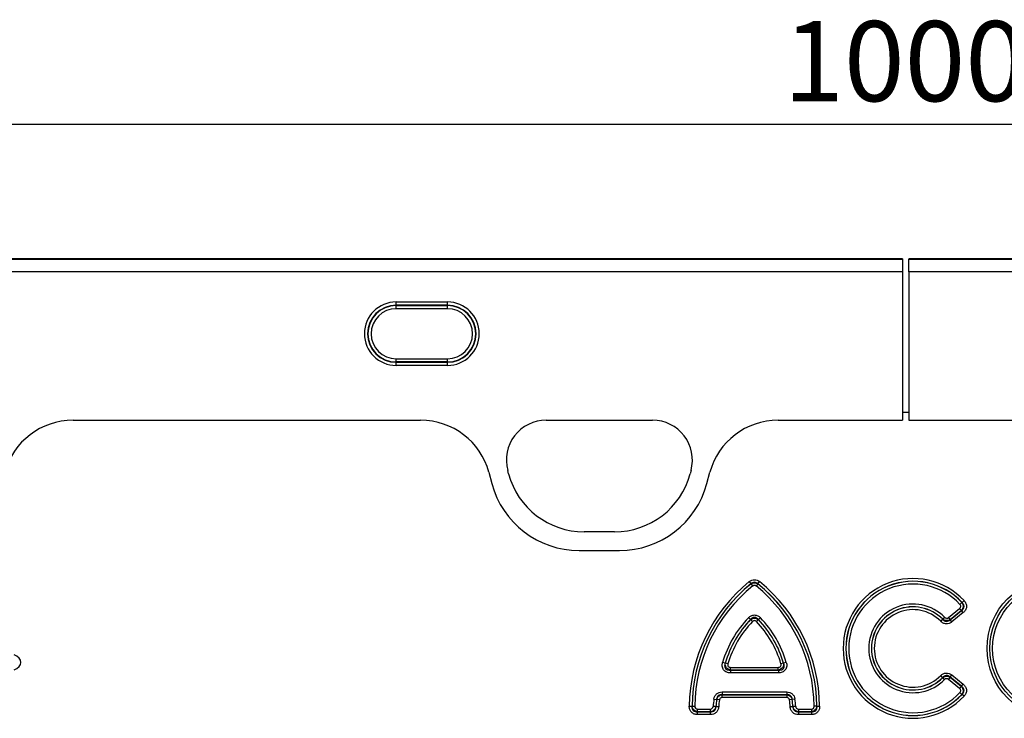
# Model space of a CAD drawing. Units: millimetres. Extents: x 134 to 2026, y 346 to 1383.
# Drawn here: x 806 to 959, y 1267 to 1376 of the extents above; entities that cross this region are included whole.
import ezdxf

# ---------------------------------------------------------------- set-up
doc = ezdxf.new("R2010")
doc.units = ezdxf.units.MM
doc.header["$LTSCALE"] = 5
doc.layers.get('0').update_dxf_attribs({"color": 250})
doc.layers.add('3012361', color=7, linetype='Continuous')
doc.layers.add('DIMENSION', color=3, linetype='Continuous', true_color=0x00ff00)
doc.styles.add('SLDTEXTSTYLE0', font='TXT', dxfattribs={"width": 0.605})
doc.dimstyles.new('SLDDIMSTYLE2', dxfattribs={"dimtxt": 12.5, "dimasz": 12.5, "dimexe": 0, "dimexo": 0.0625, "dimgap": 3.125, "dimtad": 1, "dimrnd": 1e-09, "dimzin": 12, "dimdsep": 46, "dimtxsty": 'SLDTEXTSTYLE0', "dimsah": 1, "dimcen": 0.09, "dimadec": 0, "dimazin": 3, "dimtfac": 1, "dimtofl": 0, "dimtmove": 0, "dimatfit": 3, "dimfxl": 1, "dimfrac": 2, "dimtolj": 1, "dimtzin": 12, "dimarcsym": 0})

# ---------------------------------------------------------------- blocks, each defined once
blk = doc.blocks.new('1399587_001__D_3')
at = {"layer": 'DIMENSION', "transparency": 16777216}
for p, q in [((444.09, 1315.1), (444.09, 1365.08)), ((1444.09, 1315.1), (1444.09, 1365.08)), ((444.09, 1360.08), (1444.09, 1360.08))]:
    blk.add_line(p, q, dxfattribs=at)
for points in [[(444.09, 1360.08), (456.59, 1358.16), (456.59, 1362)], [(1444.09, 1360.08), (1431.59, 1362), (1431.59, 1358.16)]]:
    blk.add_solid(points, dxfattribs=at)
at = {"layer": 'DIMENSION', "transparency": 16777216, "insert": (924.99, 1376.19), "char_height": 12.5, "attachment_point": 1, "style": 'SLDTEXTSTYLE0'}
blk.add_mtext('1000', dxfattribs=at)
blk = doc.blocks.new('1399587_001_Front_view')
for p, q in [((-0.5, 212), (-499.5, 212)), ((-0.5, 211.99), (-499.5, 211.99)), ((-499.5, 211.94), (-0.5, 211.94)), ((-0.5, 212), (-0.5, 211.99)), ((-0.5, 211.99), (-0.5, 211.94)), ((-0.5, 211.94), (-0.5, 209.94)), ((499.5, 212), (0.5, 212)), ((0.5, 211.99), (0.5, 212)), ((0.5, 211.99), (0.5, 211.94)), ((499.5, 211.99), (0.5, 211.99)), ((0.5, 209.94), (0.5, 211.94)), ((0.5, 211.94), (499.5, 211.94)), ((-0.5, 209.94), (-499.5, 209.94)), ((-0.5, 209.94), (-0.5, 186.79)), ((0.5, 209.94), (0.5, 186.79)), ((499.5, 209.94), (0.5, 209.94)), ((-79.5, 205.26), (-71.5, 205.26)), ((-79.5, 204.76), (-79.5, 205.26)), ((-71.5, 204.76), (-79.5, 204.76)), ((-79.5, 204.71), (-79.5, 204.76)), ((-79.5, 204.71), (-71.5, 204.71)), ((-79.5, 204.21), (-79.5, 204.71)), ((-71.5, 204.76), (-71.5, 205.26)), ((-71.5, 204.71), (-71.5, 204.76)), ((-71.5, 204.21), (-71.5, 204.71)), ((-71.5, 204.21), (-79.5, 204.21)), ((-79.5, 195.89), (-79.5, 196.39)), ((-79.5, 196.39), (-71.5, 196.39)), ((-79.5, 195.89), (-79.5, 195.84)), ((-71.5, 195.89), (-79.5, 195.89)), ((-79.5, 195.34), (-79.5, 195.84)), ((-79.5, 195.84), (-71.5, 195.84)), ((-71.5, 195.34), (-79.5, 195.34)), ((-71.5, 195.89), (-71.5, 196.39)), ((-71.5, 195.89), (-71.5, 195.84)), ((-71.5, 195.34), (-71.5, 195.84)), ((-0.5, 188), (-0.5, 186.79)), ((0.5, 188), (-0.5, 188)), ((0.5, 188), (0.5, 186.79)), ((-129.9, 186.79), (-75.69, 186.79)), ((-129.9, 186.79), (-75.69, 186.79)), ((-56.1, 186.79), (-39.49, 186.79)), ((-56.1, 186.79), (-39.49, 186.79)), ((-19.9, 186.79), (-0.5, 186.79)), ((-19.9, 186.79), (-0.5, 186.79)), ((0.5, 186.79), (19.9, 186.79)), ((0.5, 186.79), (19.9, 186.79)), ((-65.05, 178.67), (-64.58, 176.92)), ((-65.05, 178.67), (-64.58, 176.92)), ((-61.96, 178.42), (-62.1, 178.97)), ((-61.96, 178.42), (-62.1, 178.97)), ((-33.49, 178.97), (-33.64, 178.42)), ((-33.49, 178.97), (-33.64, 178.42)), ((-31.02, 176.92), (-30.55, 178.67)), ((-31.02, 176.92), (-30.55, 178.67)), ((-45.43, 169.37), (-50.16, 169.37)), ((-45.43, 169.37), (-50.16, 169.37)), ((-50.93, 166.45), (-44.67, 166.45)), ((-50.93, 166.45), (-44.67, 166.45)), ((-24.41, 161.6), (-24.14, 161.27)), ((-23.06, 161.27), (-22.79, 161.6)), ((-24.14, 161.26), (-24.14, 161.27)), ((-24.14, 161.26), (-23.87, 160.92)), ((-23.06, 161.26), (-23.33, 160.92)), ((-23.06, 161.27), (-23.06, 161.26)), ((8.78, 158.35), (8.47, 158.05)), ((9.1, 158.64), (8.79, 158.35)), ((6.66, 156), (8.42, 157.43)), ((8.69, 157.1), (6.93, 155.66)), ((6.93, 155.65), (8.71, 157.09)), ((8.98, 156.76), (7.2, 155.32)), ((8.42, 157.43), (8.69, 157.1)), ((8.98, 156.76), (8.71, 157.09)), ((-24.53, 155.98), (-24.22, 155.68)), ((-23.91, 155.37), (-24.22, 155.67)), ((-23.29, 155.37), (-22.98, 155.67)), ((-22.67, 155.98), (-22.98, 155.68)), ((5.77, 155.72), (5.47, 155.42)), ((6.08, 156.03), (5.78, 155.73)), ((6.66, 156), (6.93, 155.66)), ((7.2, 155.32), (6.93, 155.65)), ((-28.16, 148.88), (-28.57, 149)), ((-27.73, 148.77), (-28.15, 148.89)), ((-27.33, 147.78), (-27.33, 147.35)), ((-27.33, 147.78), (-19.87, 147.78)), ((-27.32, 147.79), (-27.32, 148.22)), ((-27.32, 148.22), (-19.88, 148.22)), ((-19.88, 147.79), (-27.32, 147.79)), ((-19.88, 147.79), (-19.88, 148.22)), ((-19.87, 147.78), (-19.87, 147.35)), ((-19.05, 148.89), (-19.47, 148.77)), ((-18.63, 149), (-19.04, 148.88)), ((-19.87, 147.35), (-27.33, 147.35)), ((5.77, 146.63), (5.47, 146.93)), ((6.08, 146.32), (5.78, 146.62)), ((6.93, 146.69), (6.66, 146.35)), ((8.42, 144.92), (6.66, 146.35)), ((6.93, 146.7), (7.2, 147.03)), ((8.71, 145.26), (6.93, 146.7)), ((6.93, 146.69), (8.69, 145.25)), ((7.2, 147.03), (8.98, 145.59)), ((8.69, 145.25), (8.42, 144.92)), ((8.71, 145.26), (8.98, 145.59)), ((-29.92, 143.27), (-29.5, 143.21)), ((-29.49, 143.2), (-29.5, 143.21)), ((-29.07, 143.14), (-29.49, 143.2)), ((-28.65, 144.38), (-28.65, 143.95)), ((-28.65, 144.38), (-18.55, 144.38)), ((-28.65, 143.95), (-28.64, 143.94)), ((-18.55, 143.95), (-28.65, 143.95)), ((-28.64, 143.51), (-28.64, 143.94)), ((-28.64, 143.94), (-18.56, 143.94)), ((-18.56, 143.51), (-28.64, 143.51)), ((-18.56, 143.94), (-18.55, 143.95)), ((-18.56, 143.94), (-18.56, 143.51)), ((-18.55, 144.38), (-18.55, 143.95)), ((-17.71, 143.2), (-18.13, 143.14)), ((-17.7, 143.21), (-17.71, 143.2)), ((-17.28, 143.27), (-17.7, 143.21)), ((8.78, 144), (8.47, 144.3)), ((9.1, 143.71), (8.79, 144)), ((-33.77, 142.15), (-33.35, 142.15)), ((-33.35, 142.15), (-33.34, 142.16)), ((-33.34, 142.16), (-32.91, 142.16)), ((-32.48, 141.29), (-32.48, 141.72)), ((-32.48, 141.72), (-30.47, 141.72)), ((-30.47, 141.29), (-30.47, 141.72)), ((-29.62, 142.09), (-30.04, 142.12)), ((-29.62, 142.09), (-29.61, 142.08)), ((-29.18, 142.05), (-29.61, 142.08)), ((-17.59, 142.08), (-18.02, 142.05)), ((-17.59, 142.08), (-17.58, 142.09)), ((-17.16, 142.12), (-17.58, 142.09)), ((-16.73, 141.72), (-16.73, 141.29)), ((-16.73, 141.72), (-14.72, 141.72)), ((-14.72, 141.72), (-14.72, 141.29)), ((-13.86, 142.16), (-14.29, 142.16)), ((-13.86, 142.16), (-13.85, 142.15)), ((-13.85, 142.15), (-13.43, 142.15)), ((-32.49, 140.86), (-32.49, 141.29)), ((-32.49, 141.29), (-30.46, 141.29)), ((-32.48, 141.29), (-32.49, 141.29)), ((-30.46, 140.86), (-32.49, 140.86)), ((-30.47, 141.29), (-32.48, 141.29)), ((-30.46, 141.29), (-30.47, 141.29)), ((-30.46, 140.86), (-30.46, 141.29)), ((-16.74, 141.29), (-16.74, 140.86)), ((-16.74, 141.29), (-14.71, 141.29)), ((-16.73, 141.29), (-16.74, 141.29)), ((-14.71, 140.86), (-16.74, 140.86)), ((-14.72, 141.29), (-16.73, 141.29)), ((-14.71, 141.29), (-14.72, 141.29)), ((-14.71, 141.29), (-14.71, 140.86))]:
    blk.add_line(p, q)
for radius in [10.91, 10.48, 10.47, 10.04]:
    blk.add_circle((23.6, 151.18), radius)
for centre, radius, start, end in [((-79.5, 200.3), 4.96, 90, 270), ((-79.5, 200.3), 4.46, 90, 270), ((-79.5, 200.3), 4.41, 90, 270), ((-71.5, 200.3), 4.96, 270, 90), ((-71.5, 200.3), 4.46, 270, 90), ((-71.5, 200.3), 4.41, 270, 90), ((-79.5, 200.3), 3.91, 90, 270), ((-71.5, 200.3), 3.91, 270, 90), ((-56.1, 180.58), 6.21, 90, 195), ((-56.1, 180.58), 6.21, 90, 195), ((-39.49, 180.58), 6.21, 345, 90), ((-39.49, 180.58), 6.21, 345, 90), ((-50.16, 181.58), 12.21, 195, 270), ((-50.16, 181.58), 12.21, 195, 270), ((-45.43, 181.58), 12.21, 270, 345), ((-45.43, 181.58), 12.21, 270, 345), ((-50.93, 180.58), 14.13, 195, 270), ((-50.93, 180.58), 14.13, 195, 270), ((-44.67, 180.58), 14.13, 270, 345), ((-44.67, 180.58), 14.13, 270, 345), ((-8.41, 141.92), 25.36, 129.1083, 179.4706), ((-38.79, 141.92), 25.36, 0.5294, 50.8917), ((1.15, 151.18), 10.91, 43.1862, 316.8138), ((1.15, 151.18), 10.48, 43.1862, 316.8138), ((1.15, 151.18), 10.47, 43.2442, 316.7558), ((-8.41, 141.92), 24.93, 129.1083, 179.4706), ((-8.41, 141.92), 24.93, 129.1258, 179.4489), ((-8.41, 141.92), 24.5, 129.1258, 179.4489), ((-38.79, 141.92), 24.5, 0.5511, 50.8742), ((-38.79, 141.92), 24.93, 0.5294, 50.8917), ((-38.79, 141.92), 24.93, 0.5511, 50.8742), ((1.15, 151.18), 10.04, 43.2442, 316.7558), ((1.15, 151.18), 6.92, 44.5556, 315.4444), ((1.15, 151.18), 6.49, 44.5556, 315.4444), ((1.15, 151.18), 6.48, 44.4916, 315.5084), ((1.15, 151.18), 6.05, 44.4916, 315.5084), ((-12.43, 144.31), 16.8, 136.0268, 163.8089), ((-12.43, 144.31), 16.37, 136.0268, 163.8089), ((-12.43, 144.31), 16.37, 136.0614, 163.7644), ((-12.43, 144.31), 15.94, 136.0614, 163.7644), ((-34.77, 144.31), 15.94, 16.2356, 43.9386), ((-34.77, 144.31), 16.37, 16.1911, 43.9732), ((-34.77, 144.31), 16.37, 16.2356, 43.9386), ((-34.77, 144.31), 16.8, 16.1911, 43.9732), ((-13.28, 140.95), 16.8, 172.0618, 175.9989), ((-13.28, 140.95), 16.37, 172.0618, 175.9989), ((-13.28, 140.95), 16.37, 172.0909, 176.027), ((-13.28, 140.95), 15.94, 172.0909, 176.027), ((-33.92, 140.95), 15.94, 3.973, 7.9091), ((-33.92, 140.95), 16.37, 3.973, 7.9091), ((-33.92, 140.95), 16.37, 4.0011, 7.9382), ((-33.92, 140.95), 16.8, 4.0011, 7.9382)]:
    blk.add_arc(centre, radius, start, end)
for centre, major_axis, ratio, start_param, end_param in [((-129.83, 175.78), (10.32, -4.11), 0.990134, 1.95358, 3.258005), ((-129.83, 175.78), (10.32, -4.11), 0.990134, 1.95358, 3.258005), ((-75.77, 175.78), (10.32, 4.11), 0.990134, 6.166773, 7.471198), ((-75.77, 175.78), (10.32, 4.11), 0.990134, 6.166773, 7.471198), ((-19.82, 175.78), (10.32, -4.11), 0.990134, 1.95358, 3.258005), ((-19.82, 175.78), (10.32, -4.11), 0.990134, 1.95358, 3.258005), ((-140.83, 149), (2.78, 0), 0.540296, 5.371059, 7.195312)]:
    blk.add_ellipse(centre, major_axis=major_axis, ratio=ratio, start_param=start_param, end_param=end_param)
for points, knots in [([(-24.41, 161.6), (-24.3, 161.69), (-24.17, 161.77), (-23.89, 161.87), (-23.75, 161.9), (-23.3, 161.9), (-23.02, 161.79), (-22.79, 161.6)], [0, 0, 0, 0, 0.25, 0.25, 0.5, 0.5, 1, 1, 1, 1]), ([(-23.06, 161.27), (-23.13, 161.34), (-23.21, 161.4), (-23.4, 161.48), (-23.5, 161.51), (-23.7, 161.51), (-23.8, 161.48), (-23.99, 161.4), (-24.07, 161.34), (-24.14, 161.27)], [0, 0, 0, 0, 0.25, 0.25, 0.5, 0.5, 0.75, 0.75, 1, 1, 1, 1]), ([(-24.14, 161.26), (-23.98, 161.36), (-23.79, 161.42), (-23.41, 161.42), (-23.22, 161.36), (-23.06, 161.26)], [0, 0, 0, 0, 0.5, 0.5, 1, 1, 1, 1]), ([(-23.33, 160.92), (-23.41, 160.99), (-23.5, 161.02), (-23.7, 161.02), (-23.79, 160.99), (-23.87, 160.92)], [0, 0, 0, 0, 0.5, 0.5, 1, 1, 1, 1]), ([(8.78, 158.35), (8.84, 158.26), (8.9, 158.15), (8.96, 157.94), (8.97, 157.82), (8.96, 157.59), (8.93, 157.48), (8.84, 157.27), (8.77, 157.18), (8.69, 157.1)], [0, 0, 0, 0, 0.25, 0.25, 0.5, 0.5, 0.75, 0.75, 1, 1, 1, 1]), ([(8.71, 157.09), (8.81, 157.16), (8.9, 157.25), (9.05, 157.45), (9.1, 157.57), (9.11, 157.76), (9.1, 157.82), (9.08, 157.94), (9.05, 158), (8.97, 158.17), (8.89, 158.26), (8.79, 158.35)], [0, 0, 0, 0, 0.25, 0.25, 0.5, 0.5, 0.625, 0.625, 0.75, 0.75, 1, 1, 1, 1]), ([(9.1, 158.64), (9.17, 158.57), (9.22, 158.51), (9.32, 158.36), (9.36, 158.28), (9.43, 158.11), (9.45, 158.03), (9.48, 157.85), (9.49, 157.76), (9.47, 157.49), (9.41, 157.32), (9.24, 157.01), (9.12, 156.87), (8.98, 156.76)], [0, 0, 0, 0, 0.125, 0.125, 0.25, 0.25, 0.375, 0.375, 0.5, 0.5, 0.75, 0.75, 1, 1, 1, 1]), ([(8.42, 157.43), (8.47, 157.47), (8.51, 157.51), (8.57, 157.61), (8.59, 157.67), (8.6, 157.79), (8.59, 157.85), (8.54, 157.96), (8.51, 158.01), (8.47, 158.05)], [0, 0, 0, 0, 0.25, 0.25, 0.5, 0.5, 0.75, 0.75, 1, 1, 1, 1]), ([(-24.53, 155.98), (-24.4, 156.1), (-24.26, 156.21), (-24.03, 156.32), (-23.94, 156.35), (-23.78, 156.39), (-23.69, 156.4), (-23.43, 156.4), (-23.25, 156.36), (-22.94, 156.21), (-22.8, 156.1), (-22.67, 155.98)], [0, 0, 0, 0, 0.25, 0.25, 0.375, 0.375, 0.5, 0.5, 0.75, 0.75, 1, 1, 1, 1]), ([(-22.98, 155.68), (-23.06, 155.77), (-23.15, 155.86), (-23.36, 155.98), (-23.48, 156.02), (-23.72, 156.02), (-23.84, 155.98), (-24.05, 155.86), (-24.14, 155.77), (-24.22, 155.68)], [0, 0, 0, 0, 0.25, 0.25, 0.5, 0.5, 0.75, 0.75, 1, 1, 1, 1]), ([(-24.22, 155.67), (-24.13, 155.74), (-24.03, 155.79), (-23.82, 155.87), (-23.71, 155.89), (-23.38, 155.89), (-23.15, 155.81), (-22.98, 155.67)], [0, 0, 0, 0, 0.25, 0.25, 0.5, 0.5, 1, 1, 1, 1]), ([(-23.29, 155.37), (-23.33, 155.41), (-23.38, 155.45), (-23.48, 155.5), (-23.54, 155.51), (-23.66, 155.51), (-23.72, 155.5), (-23.82, 155.45), (-23.87, 155.41), (-23.91, 155.37)], [0, 0, 0, 0, 0.25, 0.25, 0.5, 0.5, 0.75, 0.75, 1, 1, 1, 1]), ([(7.2, 155.32), (7.07, 155.22), (6.93, 155.14), (6.63, 155.03), (6.47, 155.01), (6.15, 155.02), (6, 155.07), (5.71, 155.21), (5.58, 155.3), (5.47, 155.42)], [0, 0, 0, 0, 0.25, 0.25, 0.5, 0.5, 0.75, 0.75, 1, 1, 1, 1]), ([(5.77, 155.72), (5.84, 155.63), (5.93, 155.56), (6.12, 155.44), (6.22, 155.41), (6.45, 155.4), (6.56, 155.42), (6.76, 155.51), (6.85, 155.58), (6.93, 155.65)], [0, 0, 0, 0, 0.25, 0.25, 0.5, 0.5, 0.75, 0.75, 1, 1, 1, 1]), ([(6.93, 155.66), (6.75, 155.55), (6.55, 155.5), (6.13, 155.52), (5.93, 155.6), (5.78, 155.73)], [0, 0, 0, 0, 0.5, 0.5, 1, 1, 1, 1]), ([(6.08, 156.03), (6.16, 155.95), (6.26, 155.9), (6.47, 155.89), (6.57, 155.93), (6.66, 156)], [0, 0, 0, 0, 0.5, 0.5, 1, 1, 1, 1]), ([(-27.33, 147.35), (-27.44, 147.35), (-27.54, 147.36), (-27.74, 147.4), (-27.84, 147.42), (-28.12, 147.54), (-28.29, 147.66), (-28.47, 147.91), (-28.52, 148), (-28.59, 148.19), (-28.62, 148.29), (-28.65, 148.59), (-28.63, 148.8), (-28.57, 149)], [0, 0, 0, 0, 0.125, 0.125, 0.25, 0.25, 0.5, 0.5, 0.625, 0.625, 0.75, 0.75, 1, 1, 1, 1]), ([(-28.16, 148.88), (-28.21, 148.74), (-28.25, 148.6), (-28.25, 148.38), (-28.24, 148.31), (-28.2, 148.17), (-28.17, 148.1), (-28.08, 147.98), (-28.03, 147.93), (-27.9, 147.85), (-27.84, 147.83), (-27.63, 147.77), (-27.48, 147.77), (-27.33, 147.78)], [0, 0, 0, 0, 0.25, 0.25, 0.375, 0.375, 0.5, 0.5, 0.625, 0.625, 0.75, 0.75, 1, 1, 1, 1]), ([(-27.32, 147.79), (-27.45, 147.81), (-27.57, 147.85), (-27.79, 147.98), (-27.89, 148.06), (-28.04, 148.27), (-28.1, 148.39), (-28.16, 148.63), (-28.16, 148.76), (-28.15, 148.89)], [0, 0, 0, 0, 0.25, 0.25, 0.5, 0.5, 0.75, 0.75, 1, 1, 1, 1]), ([(-27.73, 148.77), (-27.75, 148.7), (-27.76, 148.63), (-27.75, 148.5), (-27.72, 148.43), (-27.64, 148.32), (-27.58, 148.28), (-27.46, 148.23), (-27.39, 148.22), (-27.32, 148.22)], [0, 0, 0, 0, 0.25, 0.25, 0.5, 0.5, 0.75, 0.75, 1, 1, 1, 1]), ([(-19.05, 148.89), (-19.04, 148.76), (-19.04, 148.63), (-19.1, 148.39), (-19.16, 148.27), (-19.31, 148.06), (-19.41, 147.98), (-19.63, 147.85), (-19.75, 147.81), (-19.88, 147.79)], [0, 0, 0, 0, 0.25, 0.25, 0.5, 0.5, 0.75, 0.75, 1, 1, 1, 1]), ([(-19.88, 148.22), (-19.81, 148.22), (-19.74, 148.23), (-19.62, 148.28), (-19.56, 148.32), (-19.48, 148.43), (-19.45, 148.5), (-19.44, 148.63), (-19.45, 148.7), (-19.47, 148.77)], [0, 0, 0, 0, 0.25, 0.25, 0.5, 0.5, 0.75, 0.75, 1, 1, 1, 1]), ([(-18.63, 149), (-18.6, 148.9), (-18.58, 148.8), (-18.56, 148.6), (-18.56, 148.49), (-18.59, 148.19), (-18.67, 147.99), (-18.85, 147.75), (-18.92, 147.68), (-19.08, 147.55), (-19.17, 147.5), (-19.46, 147.39), (-19.66, 147.35), (-19.87, 147.35)], [0, 0, 0, 0, 0.125, 0.125, 0.25, 0.25, 0.5, 0.5, 0.625, 0.625, 0.75, 0.75, 1, 1, 1, 1]), ([(-19.87, 147.78), (-19.72, 147.77), (-19.57, 147.77), (-19.36, 147.83), (-19.29, 147.86), (-19.17, 147.93), (-19.12, 147.98), (-19.03, 148.1), (-19, 148.17), (-18.96, 148.31), (-18.95, 148.38), (-18.95, 148.6), (-18.99, 148.74), (-19.04, 148.88)], [0, 0, 0, 0, 0.25, 0.25, 0.375, 0.375, 0.5, 0.5, 0.625, 0.625, 0.75, 0.75, 1, 1, 1, 1]), ([(5.47, 146.93), (5.58, 147.05), (5.71, 147.14), (6, 147.28), (6.15, 147.33), (6.47, 147.34), (6.63, 147.32), (6.93, 147.21), (7.07, 147.13), (7.2, 147.03)], [0, 0, 0, 0, 0.25, 0.25, 0.5, 0.5, 0.75, 0.75, 1, 1, 1, 1]), ([(6.93, 146.7), (6.85, 146.77), (6.76, 146.84), (6.56, 146.93), (6.45, 146.95), (6.22, 146.94), (6.12, 146.91), (5.92, 146.79), (5.84, 146.72), (5.77, 146.63)], [0, 0, 0, 0, 0.25, 0.25, 0.5, 0.5, 0.75, 0.75, 1, 1, 1, 1]), ([(5.78, 146.62), (5.93, 146.75), (6.13, 146.83), (6.55, 146.85), (6.75, 146.8), (6.93, 146.69)], [0, 0, 0, 0, 0.5, 0.5, 1, 1, 1, 1]), ([(6.66, 146.35), (6.57, 146.42), (6.47, 146.46), (6.26, 146.45), (6.16, 146.4), (6.08, 146.32)], [0, 0, 0, 0, 0.5, 0.5, 1, 1, 1, 1]), ([(8.47, 144.3), (8.51, 144.34), (8.54, 144.39), (8.59, 144.5), (8.6, 144.56), (8.59, 144.68), (8.57, 144.74), (8.51, 144.84), (8.47, 144.88), (8.42, 144.92)], [0, 0, 0, 0, 0.25, 0.25, 0.5, 0.5, 0.75, 0.75, 1, 1, 1, 1]), ([(8.69, 145.25), (8.77, 145.17), (8.84, 145.08), (8.93, 144.87), (8.96, 144.76), (8.97, 144.53), (8.96, 144.41), (8.9, 144.19), (8.84, 144.09), (8.78, 144)], [0, 0, 0, 0, 0.25, 0.25, 0.5, 0.5, 0.75, 0.75, 1, 1, 1, 1]), ([(8.79, 144), (8.89, 144.09), (8.97, 144.18), (9.08, 144.4), (9.11, 144.53), (9.1, 144.72), (9.09, 144.78), (9.04, 144.9), (9.01, 144.95), (8.9, 145.1), (8.81, 145.19), (8.71, 145.26)], [0, 0, 0, 0, 0.25, 0.25, 0.5, 0.5, 0.625, 0.625, 0.75, 0.75, 1, 1, 1, 1]), ([(8.98, 145.59), (9.05, 145.53), (9.11, 145.47), (9.23, 145.34), (9.28, 145.26), (9.37, 145.11), (9.41, 145.03), (9.46, 144.86), (9.48, 144.77), (9.49, 144.5), (9.46, 144.32), (9.33, 143.99), (9.23, 143.84), (9.1, 143.71)], [0, 0, 0, 0, 0.125, 0.125, 0.25, 0.25, 0.375, 0.375, 0.5, 0.5, 0.75, 0.75, 1, 1, 1, 1]), ([(-29.92, 143.27), (-29.9, 143.42), (-29.86, 143.57), (-29.72, 143.85), (-29.62, 143.97), (-29.39, 144.18), (-29.25, 144.25), (-28.96, 144.35), (-28.81, 144.38), (-28.65, 144.38)], [0, 0, 0, 0, 0.25, 0.25, 0.5, 0.5, 0.75, 0.75, 1, 1, 1, 1]), ([(-28.65, 143.95), (-28.76, 143.96), (-28.86, 143.95), (-29.07, 143.9), (-29.17, 143.85), (-29.33, 143.71), (-29.39, 143.62), (-29.47, 143.42), (-29.49, 143.32), (-29.5, 143.21)], [0, 0, 0, 0, 0.25, 0.25, 0.5, 0.5, 0.75, 0.75, 1, 1, 1, 1]), ([(-29.49, 143.2), (-29.44, 143.39), (-29.34, 143.57), (-29.03, 143.84), (-28.84, 143.92), (-28.64, 143.94)], [0, 0, 0, 0, 0.5, 0.5, 1, 1, 1, 1]), ([(-28.64, 143.51), (-28.75, 143.51), (-28.85, 143.48), (-29.01, 143.34), (-29.05, 143.24), (-29.07, 143.14)], [0, 0, 0, 0, 0.5, 0.5, 1, 1, 1, 1]), ([(-18.56, 143.94), (-18.36, 143.92), (-18.17, 143.84), (-17.86, 143.57), (-17.76, 143.39), (-17.71, 143.2)], [0, 0, 0, 0, 0.5, 0.5, 1, 1, 1, 1]), ([(-18.13, 143.14), (-18.15, 143.24), (-18.19, 143.34), (-18.35, 143.48), (-18.45, 143.51), (-18.56, 143.51)], [0, 0, 0, 0, 0.5, 0.5, 1, 1, 1, 1]), ([(-18.55, 144.38), (-18.39, 144.38), (-18.24, 144.35), (-17.95, 144.25), (-17.81, 144.18), (-17.58, 143.97), (-17.48, 143.85), (-17.34, 143.57), (-17.3, 143.42), (-17.28, 143.27)], [0, 0, 0, 0, 0.25, 0.25, 0.5, 0.5, 0.75, 0.75, 1, 1, 1, 1]), ([(-17.7, 143.21), (-17.71, 143.32), (-17.73, 143.42), (-17.81, 143.62), (-17.87, 143.71), (-18.03, 143.85), (-18.13, 143.9), (-18.34, 143.95), (-18.44, 143.96), (-18.55, 143.95)], [0, 0, 0, 0, 0.25, 0.25, 0.5, 0.5, 0.75, 0.75, 1, 1, 1, 1]), ([(-32.49, 140.86), (-32.66, 140.86), (-32.83, 140.88), (-33.07, 140.97), (-33.15, 141.01), (-33.29, 141.1), (-33.36, 141.16), (-33.54, 141.34), (-33.63, 141.49), (-33.75, 141.81), (-33.78, 141.98), (-33.77, 142.15)], [0, 0, 0, 0, 0.25, 0.25, 0.375, 0.375, 0.5, 0.5, 0.75, 0.75, 1, 1, 1, 1]), ([(-33.35, 142.15), (-33.36, 142.03), (-33.35, 141.91), (-33.29, 141.68), (-33.24, 141.57), (-33.07, 141.4), (-32.96, 141.34), (-32.73, 141.28), (-32.61, 141.27), (-32.49, 141.29)], [0, 0, 0, 0, 0.25, 0.25, 0.5, 0.5, 0.75, 0.75, 1, 1, 1, 1]), ([(-32.48, 141.29), (-32.59, 141.31), (-32.69, 141.34), (-32.89, 141.43), (-32.98, 141.5), (-33.22, 141.73), (-33.31, 141.94), (-33.34, 142.16)], [0, 0, 0, 0, 0.25, 0.25, 0.5, 0.5, 1, 1, 1, 1]), ([(-32.91, 142.16), (-32.91, 142.04), (-32.87, 141.92), (-32.75, 141.8), (-32.7, 141.77), (-32.59, 141.73), (-32.54, 141.72), (-32.48, 141.72)], [0, 0, 0, 0, 0.5, 0.5, 0.75, 0.75, 1, 1, 1, 1]), ([(-30.47, 141.72), (-30.36, 141.72), (-30.25, 141.76), (-30.1, 141.91), (-30.05, 142.01), (-30.04, 142.12)], [0, 0, 0, 0, 0.5, 0.5, 1, 1, 1, 1]), ([(-29.62, 142.09), (-29.65, 141.89), (-29.76, 141.69), (-30.06, 141.41), (-30.26, 141.32), (-30.47, 141.29)], [0, 0, 0, 0, 0.5, 0.5, 1, 1, 1, 1]), ([(-30.46, 141.29), (-30.35, 141.27), (-30.24, 141.28), (-30.02, 141.34), (-29.92, 141.39), (-29.75, 141.55), (-29.69, 141.65), (-29.62, 141.86), (-29.61, 141.97), (-29.61, 142.08)], [0, 0, 0, 0, 0.25, 0.25, 0.5, 0.5, 0.75, 0.75, 1, 1, 1, 1]), ([(-29.18, 142.05), (-29.19, 141.89), (-29.23, 141.73), (-29.33, 141.51), (-29.37, 141.44), (-29.46, 141.31), (-29.51, 141.24), (-29.69, 141.08), (-29.83, 140.99), (-30.14, 140.88), (-30.3, 140.86), (-30.46, 140.86)], [0, 0, 0, 0, 0.25, 0.25, 0.375, 0.375, 0.5, 0.5, 0.75, 0.75, 1, 1, 1, 1]), ([(-16.74, 140.86), (-16.9, 140.86), (-17.06, 140.88), (-17.29, 140.96), (-17.36, 141), (-17.5, 141.08), (-17.57, 141.13), (-17.75, 141.3), (-17.84, 141.43), (-17.97, 141.73), (-18.01, 141.89), (-18.02, 142.05)], [0, 0, 0, 0, 0.25, 0.25, 0.375, 0.375, 0.5, 0.5, 0.75, 0.75, 1, 1, 1, 1]), ([(-17.59, 142.08), (-17.59, 141.97), (-17.58, 141.86), (-17.51, 141.65), (-17.45, 141.55), (-17.28, 141.39), (-17.18, 141.34), (-16.96, 141.28), (-16.85, 141.27), (-16.74, 141.29)], [0, 0, 0, 0, 0.25, 0.25, 0.5, 0.5, 0.75, 0.75, 1, 1, 1, 1]), ([(-16.73, 141.29), (-16.94, 141.32), (-17.13, 141.41), (-17.44, 141.69), (-17.55, 141.89), (-17.58, 142.09)], [0, 0, 0, 0, 0.5, 0.5, 1, 1, 1, 1]), ([(-17.16, 142.12), (-17.15, 142.01), (-17.1, 141.91), (-16.95, 141.76), (-16.84, 141.72), (-16.73, 141.72)], [0, 0, 0, 0, 0.5, 0.5, 1, 1, 1, 1]), ([(-13.86, 142.16), (-13.87, 142.05), (-13.9, 141.95), (-14, 141.75), (-14.06, 141.65), (-14.29, 141.42), (-14.5, 141.32), (-14.72, 141.29)], [0, 0, 0, 0, 0.25, 0.25, 0.5, 0.5, 1, 1, 1, 1]), ([(-14.72, 141.72), (-14.61, 141.72), (-14.49, 141.76), (-14.37, 141.88), (-14.34, 141.93), (-14.3, 142.04), (-14.29, 142.1), (-14.29, 142.16)], [0, 0, 0, 0, 0.5, 0.5, 0.75, 0.75, 1, 1, 1, 1]), ([(-13.43, 142.15), (-13.42, 141.98), (-13.45, 141.81), (-13.54, 141.57), (-13.57, 141.49), (-13.66, 141.35), (-13.72, 141.28), (-13.9, 141.1), (-14.05, 141), (-14.37, 140.88), (-14.54, 140.86), (-14.71, 140.86)], [0, 0, 0, 0, 0.25, 0.25, 0.375, 0.375, 0.5, 0.5, 0.75, 0.75, 1, 1, 1, 1]), ([(-14.71, 141.29), (-14.59, 141.27), (-14.47, 141.28), (-14.24, 141.34), (-14.13, 141.4), (-13.96, 141.57), (-13.91, 141.68), (-13.85, 141.91), (-13.84, 142.03), (-13.85, 142.15)], [0, 0, 0, 0, 0.25, 0.25, 0.5, 0.5, 0.75, 0.75, 1, 1, 1, 1])]:
    blk.add_open_spline(points, degree=3, knots=knots)
for points in [[(8.78, 158.35), (8.78, 158.35), (8.79, 158.35), (8.79, 158.35)], [(8.71, 157.09), (8.7, 157.09), (8.7, 157.09), (8.69, 157.1)], [(-24.22, 155.67), (-24.22, 155.67), (-24.22, 155.68), (-24.22, 155.68)], [(-22.98, 155.68), (-22.98, 155.68), (-22.98, 155.67), (-22.98, 155.67)], [(5.77, 155.72), (5.78, 155.72), (5.78, 155.73), (5.78, 155.73)], [(6.93, 155.66), (6.93, 155.66), (6.93, 155.66), (6.93, 155.65)], [(-28.16, 148.88), (-28.15, 148.88), (-28.15, 148.88), (-28.15, 148.89)], [(-27.32, 147.79), (-27.33, 147.79), (-27.33, 147.78), (-27.33, 147.78)], [(-19.87, 147.78), (-19.87, 147.78), (-19.87, 147.79), (-19.88, 147.79)], [(-19.05, 148.89), (-19.05, 148.88), (-19.05, 148.88), (-19.04, 148.88)], [(5.78, 146.62), (5.78, 146.62), (5.78, 146.63), (5.77, 146.63)], [(6.93, 146.7), (6.93, 146.69), (6.93, 146.69), (6.93, 146.69)], [(8.69, 145.25), (8.7, 145.26), (8.7, 145.26), (8.71, 145.26)], [(8.79, 144), (8.79, 144), (8.78, 144), (8.78, 144)]]:
    blk.add_open_spline(points, degree=3)

msp = doc.modelspace()

# ---------------------------------------------------------------- block references
at = {"layer": '3012361'}
msp.add_blockref('1399587_001_Front_view', (944.086, 1127.095), dxfattribs=at)

# ---------------------------------------------------------------- dimensions: what is measured, and where the dimension line sits
at = {"layer": 'DIMENSION'}
dim = msp.add_linear_dim(base=(1444.086, 1360.079), p1=(444.086, 1315.095), p2=(1444.086, 1315.095), dimstyle='SLDDIMSTYLE2', dxfattribs=at)
dim.commit()
dim.dimension.update_dxf_attribs({"geometry": '1399587_001__D_3', "text_midpoint": (944.086, 1360.079), "dimtype": 160})

doc.saveas('drawing.dxf')
